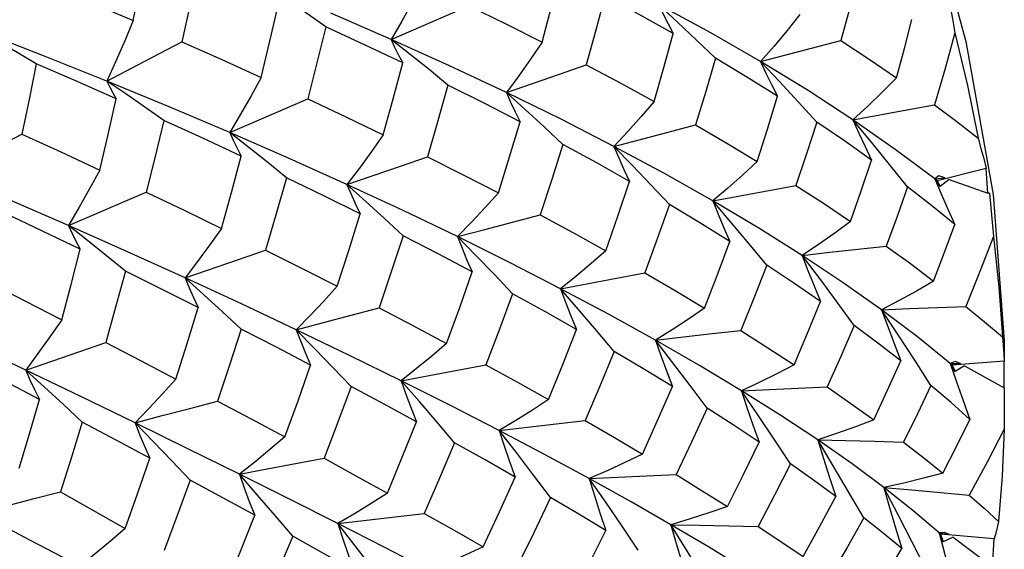
# Model space of a CAD drawing. Units: inches. Extents: x 0.7 to 21.3, y 0.5 to 16.
# Drawn here: x 20.7 to 20.9, y 5.1 to 5.2 of the extents above; entities that cross this region are included whole.
import ezdxf

# ---------------------------------------------------------------- set-up
doc = ezdxf.new("R2010")
doc.units = ezdxf.units.IN
doc.header["$LTSCALE"] = 1.21
doc.header["$MEASUREMENT"] = 0
doc.layers.get('0').update_dxf_attribs({"linetype": 'CONTINUOUS'})

msp = doc.modelspace()

# ---------------------------------------------------------------- linework, layer by layer
at = {"color": 7, "linetype": 'CONTINUOUS'}
for p, q in [((20.90727, 5.27325), (20.91667, 5.23924)), ((20.79172, 5.23971), (20.80861, 5.247)), ((20.79172, 5.23971), (20.7786, 5.24537)), ((20.71621, 5.23613), (20.7022, 5.24156)), ((20.79584, 5.23646), (20.79172, 5.23971)), ((20.86224, 5.23562), (20.85813, 5.23956)), ((20.87204, 5.23487), (20.88949, 5.23947)), ((20.91667, 5.23924), (20.9226, 5.20602)), ((20.72996, 5.23063), (20.71621, 5.23613)), ((20.74348, 5.22507), (20.72996, 5.23063)), ((20.73408, 5.22785), (20.72996, 5.23063)), ((20.75667, 5.21948), (20.77363, 5.22678)), ((20.88424, 5.22175), (20.8802, 5.22617)), ((20.75667, 5.21948), (20.74348, 5.22507)), ((20.76078, 5.21625), (20.75667, 5.21948)), ((20.90399, 5.20765), (20.90007, 5.21255)), ((20.92107, 5.21168), (20.91041, 5.209)), ((20.92144, 5.20631), (20.92107, 5.21168)), ((20.91079, 5.21005), (20.9099, 5.20939)), ((20.9099, 5.20939), (20.91204, 5.20963)), ((20.91041, 5.209), (20.9099, 5.20939)), ((20.91109, 5.20777), (20.9099, 5.20939)), ((20.91041, 5.209), (20.91109, 5.20777)), ((20.91204, 5.20963), (20.91079, 5.21005)), ((20.91299, 5.2093), (20.91109, 5.20777)), ((20.91299, 5.2093), (20.92144, 5.20631)), ((20.72163, 5.19925), (20.73853, 5.20653)), ((20.85221, 5.20381), (20.84821, 5.20807)), ((20.86758, 5.20574), (20.87968, 5.20798)), ((20.92177, 5.20626), (20.92144, 5.20631)), ((20.72163, 5.19925), (20.70857, 5.20494)), ((20.86164, 5.20462), (20.86758, 5.20574)), ((20.9226, 5.20602), (20.92496, 5.1742)), ((20.81209, 5.19841), (20.82412, 5.20158)), ((20.72575, 5.19599), (20.72163, 5.19925)), ((20.80617, 5.19685), (20.81209, 5.19841)), ((20.87337, 5.19066), (20.86949, 5.19535)), ((20.81814, 5.18443), (20.81417, 5.1886)), ((20.89238, 5.17753), (20.88865, 5.18264)), ((20.92496, 5.1742), (20.925, 5.16979)), ((20.90906, 5.16452), (20.90554, 5.17003)), ((20.92486, 5.17149), (20.92494, 5.16979)), ((20.78307, 5.16427), (20.7791, 5.16842)), ((20.91429, 5.1697), (20.91326, 5.16931)), ((20.91326, 5.16931), (20.91545, 5.16925)), ((20.91367, 5.16895), (20.91326, 5.16931)), ((20.91431, 5.16751), (20.91326, 5.16931)), ((20.92494, 5.16979), (20.91367, 5.16895)), ((20.91367, 5.16895), (20.91431, 5.16751)), ((20.91545, 5.16925), (20.91429, 5.1697)), ((20.91638, 5.16879), (20.91431, 5.16751)), ((20.91638, 5.16879), (20.92498, 5.16399)), ((20.92498, 5.16399), (20.92494, 5.16979)), ((20.87853, 5.1475), (20.87501, 5.15281)), ((20.74806, 5.14396), (20.74408, 5.14814)), ((20.71988, 5.14143), (20.73393, 5.13346)), ((20.89445, 5.13578), (20.89116, 5.14143)), ((20.91198, 5.13259), (20.91082, 5.13247)), ((20.91082, 5.13247), (20.91303, 5.13213)), ((20.91115, 5.13217), (20.91082, 5.13247)), ((20.9117, 5.13056), (20.91082, 5.13247)), ((20.92279, 5.1312), (20.91115, 5.13217)), ((20.91115, 5.13217), (20.9117, 5.13056)), ((20.91303, 5.13213), (20.91198, 5.13259)), ((20.91392, 5.13155), (20.91281, 5.13106)), ((20.91392, 5.13155), (20.92241, 5.1251)), ((20.90801, 5.12452), (20.905, 5.13047)), ((20.91281, 5.13106), (20.9117, 5.13056)), ((20.92241, 5.1251), (20.92279, 5.1312))]:
    msp.add_line(p, q, dxfattribs=at)
for points in [[(20.73567, 5.24378), (20.73726, 5.25156), (20.73875, 5.25921)], [(20.74957, 5.25471), (20.74796, 5.24697), (20.74627, 5.23918)], [(20.82459, 5.23911), (20.82659, 5.24683), (20.82842, 5.25427)], [(20.71777, 5.25131), (20.72676, 5.24756), (20.73567, 5.24378)], [(20.7985, 5.25177), (20.79631, 5.24771), (20.79405, 5.24369), (20.79172, 5.23971)], [(20.89294, 5.25259), (20.89127, 5.24607), (20.88949, 5.23947)], [(20.83819, 5.24917), (20.83622, 5.24169), (20.83416, 5.23418)], [(20.85306, 5.24097), (20.84568, 5.24511), (20.83819, 5.24917)], [(20.9126, 5.2502), (20.91316, 5.24721), (20.91372, 5.24418), (20.91426, 5.24116)], [(20.76351, 5.23146), (20.76538, 5.23929), (20.76718, 5.24708)], [(20.77753, 5.24242), (20.7734, 5.24531), (20.76926, 5.24816)], [(20.80861, 5.247), (20.81669, 5.24306), (20.82459, 5.23911)], [(20.87204, 5.23487), (20.86119, 5.24112), (20.84985, 5.24728)], [(20.85813, 5.23956), (20.85399, 5.24345), (20.84985, 5.24728)], [(20.84985, 5.24728), (20.85085, 5.2452), (20.85193, 5.24309), (20.85306, 5.24097)], [(20.88059, 5.24509), (20.87782, 5.24162), (20.87497, 5.23821), (20.87204, 5.23487)], [(20.73567, 5.24378), (20.73383, 5.23936), (20.73193, 5.23497), (20.72996, 5.23063)], [(20.90155, 5.23139), (20.90328, 5.23775), (20.9049, 5.24405)], [(20.77753, 5.24242), (20.77562, 5.23462), (20.77363, 5.22678)], [(20.79425, 5.23459), (20.78608, 5.23846), (20.77753, 5.24242)], [(20.84892, 5.22622), (20.85104, 5.23358), (20.85306, 5.24097)], [(20.91426, 5.24116), (20.91212, 5.23335), (20.90981, 5.22549)], [(20.91426, 5.24116), (20.91697, 5.22967), (20.91929, 5.21828)], [(20.71458, 5.2344), (20.71045, 5.23684), (20.70631, 5.23923)], [(20.72996, 5.23063), (20.73534, 5.23345), (20.74627, 5.23918)], [(20.74627, 5.23918), (20.75494, 5.23534), (20.76351, 5.23146)], [(20.81679, 5.22819), (20.80446, 5.23398), (20.79172, 5.23971)], [(20.79172, 5.23971), (20.79249, 5.23802), (20.79334, 5.2363), (20.79425, 5.23459)], [(20.82459, 5.23911), (20.82206, 5.23543), (20.81946, 5.23178), (20.81679, 5.22819)], [(20.88949, 5.23947), (20.89564, 5.23543), (20.90155, 5.23139)], [(20.80409, 5.22978), (20.79998, 5.23314), (20.79584, 5.23646)], [(20.71458, 5.2344), (20.71304, 5.22666), (20.7115, 5.21914)], [(20.73201, 5.22677), (20.72334, 5.2306), (20.71458, 5.2344)], [(20.79003, 5.21896), (20.79219, 5.2268), (20.79425, 5.23459)], [(20.81679, 5.22819), (20.82832, 5.23217), (20.83416, 5.23418)], [(20.83416, 5.23418), (20.84163, 5.23021), (20.84892, 5.22622)], [(20.86224, 5.23562), (20.86012, 5.22835), (20.85791, 5.22114)], [(20.87569, 5.22734), (20.86904, 5.23151), (20.86224, 5.23562)], [(20.89211, 5.22221), (20.88236, 5.22857), (20.87204, 5.23487)], [(20.8802, 5.22617), (20.87613, 5.23056), (20.87204, 5.23487)], [(20.87204, 5.23487), (20.87319, 5.23239), (20.87441, 5.22988), (20.87569, 5.22734)], [(20.72996, 5.23063), (20.73057, 5.22935), (20.73125, 5.22806), (20.73201, 5.22677)], [(20.76351, 5.23146), (20.7613, 5.22743), (20.75901, 5.22343), (20.75667, 5.21948)], [(20.80409, 5.22978), (20.80192, 5.22203), (20.79965, 5.21422)], [(20.81976, 5.22181), (20.81212, 5.22575), (20.80409, 5.22978)], [(20.90155, 5.23139), (20.89849, 5.22826), (20.89533, 5.2252), (20.89211, 5.22221)], [(20.74236, 5.22211), (20.73822, 5.225), (20.73408, 5.22785)], [(20.84016, 5.21647), (20.82871, 5.22234), (20.81679, 5.22819)], [(20.82905, 5.21688), (20.82498, 5.22069), (20.82088, 5.22447), (20.81679, 5.22819)], [(20.81679, 5.22819), (20.81771, 5.22608), (20.8187, 5.22395), (20.81976, 5.22181)], [(20.72842, 5.2113), (20.73025, 5.21906), (20.73201, 5.22677)], [(20.77363, 5.22678), (20.7819, 5.22288), (20.79003, 5.21896)], [(20.84892, 5.22622), (20.84607, 5.22292), (20.84315, 5.21966), (20.84016, 5.21647)], [(20.87131, 5.2132), (20.87354, 5.22022), (20.87569, 5.22734)], [(20.89211, 5.22221), (20.90385, 5.22439), (20.90981, 5.22549)], [(20.90981, 5.22549), (20.91465, 5.22188), (20.91929, 5.21828)], [(20.74236, 5.22211), (20.74046, 5.21427), (20.73853, 5.20653)], [(20.75915, 5.21433), (20.7508, 5.21823), (20.74236, 5.22211)], [(20.81505, 5.20637), (20.81748, 5.21418), (20.81976, 5.22181)], [(20.88424, 5.22175), (20.882, 5.21485), (20.87968, 5.20798)], [(20.89613, 5.21348), (20.89028, 5.21764), (20.88424, 5.22175)], [(20.9099, 5.20939), (20.90131, 5.21581), (20.89211, 5.22221)], [(20.90007, 5.21255), (20.8961, 5.21741), (20.89211, 5.22221)], [(20.89211, 5.22221), (20.89339, 5.21934), (20.89473, 5.21642), (20.89613, 5.21348)], [(20.69531, 5.21063), (20.70065, 5.21343), (20.7115, 5.21914)], [(20.7115, 5.21914), (20.71994, 5.21525), (20.72842, 5.2113)], [(20.78214, 5.20819), (20.76956, 5.21385), (20.75667, 5.21948)], [(20.75667, 5.21948), (20.75742, 5.21778), (20.75825, 5.21606), (20.75915, 5.21433)], [(20.84016, 5.21647), (20.85194, 5.21957), (20.85791, 5.22114)], [(20.85791, 5.22114), (20.86468, 5.21718), (20.87131, 5.2132)], [(20.79003, 5.21896), (20.78747, 5.21533), (20.78483, 5.21173), (20.78214, 5.20819)], [(20.91929, 5.21828), (20.91993, 5.21603), (20.92052, 5.21383), (20.92107, 5.21168)], [(20.76901, 5.20962), (20.76491, 5.21295), (20.76078, 5.21625)], [(20.82905, 5.21688), (20.82664, 5.20924), (20.82412, 5.20158)], [(20.84352, 5.20886), (20.83641, 5.21285), (20.82905, 5.21688)], [(20.86164, 5.20462), (20.85114, 5.21056), (20.84016, 5.21647)], [(20.84821, 5.20807), (20.84419, 5.2123), (20.84016, 5.21647)], [(20.84016, 5.21647), (20.84121, 5.21395), (20.84233, 5.21141), (20.84352, 5.20886)], [(20.75486, 5.19865), (20.75702, 5.20644), (20.75915, 5.21433)], [(20.78214, 5.20819), (20.79376, 5.21219), (20.79965, 5.21422)], [(20.79965, 5.21422), (20.80741, 5.2103), (20.81505, 5.20637)], [(20.87131, 5.2132), (20.86816, 5.21028), (20.86493, 5.20741), (20.86164, 5.20462)], [(20.8916, 5.20015), (20.89392, 5.20683), (20.89613, 5.21348)], [(20.72842, 5.2113), (20.72622, 5.20725), (20.72395, 5.20322), (20.72163, 5.19925)], [(20.76901, 5.20962), (20.76678, 5.20177), (20.76447, 5.19391)], [(20.785, 5.20177), (20.77709, 5.20569), (20.76901, 5.20962)], [(20.83838, 5.19378), (20.841, 5.20132), (20.84352, 5.20886)], [(20.9099, 5.20939), (20.91128, 5.20614), (20.91273, 5.20283), (20.91422, 5.19949)], [(20.73853, 5.20653), (20.74675, 5.20259), (20.75486, 5.19865)], [(20.80617, 5.19685), (20.79434, 5.20252), (20.78214, 5.20819)], [(20.79434, 5.19703), (20.79029, 5.20079), (20.78621, 5.20452), (20.78214, 5.20819)], [(20.78214, 5.20819), (20.78302, 5.20607), (20.78397, 5.20392), (20.785, 5.20177)], [(20.81505, 5.20637), (20.81216, 5.20315), (20.80919, 5.19996), (20.80617, 5.19685)], [(20.87968, 5.20798), (20.8857, 5.20409), (20.8916, 5.20015)], [(20.90399, 5.20765), (20.9017, 5.20122), (20.89931, 5.1948)], [(20.91422, 5.19949), (20.9092, 5.20358), (20.90399, 5.20765)], [(20.92177, 5.20626), (20.92207, 5.20315), (20.92236, 5.20001), (20.92264, 5.19687)], [(20.88108, 5.19276), (20.87162, 5.19869), (20.86164, 5.20462)], [(20.86949, 5.19535), (20.86557, 5.20002), (20.86164, 5.20462)], [(20.86164, 5.20462), (20.8628, 5.20172), (20.86404, 5.19878), (20.86533, 5.19581)], [(20.72417, 5.19412), (20.71597, 5.19807), (20.70781, 5.20196)], [(20.85221, 5.20381), (20.84958, 5.19636), (20.84687, 5.18896)], [(20.86533, 5.19581), (20.85884, 5.19983), (20.85221, 5.20381)], [(20.78004, 5.18606), (20.78255, 5.19387), (20.785, 5.20177)], [(20.82412, 5.20158), (20.83134, 5.19767), (20.83838, 5.19378)], [(20.8916, 5.20015), (20.88817, 5.19762), (20.88465, 5.19515), (20.88108, 5.19276)], [(20.74696, 5.18788), (20.73444, 5.19355), (20.72163, 5.19925)], [(20.72163, 5.19925), (20.7224, 5.19755), (20.72325, 5.19584), (20.72417, 5.19412)], [(20.75486, 5.19865), (20.75229, 5.19502), (20.74965, 5.19142), (20.74696, 5.18788)], [(20.90964, 5.18719), (20.91195, 5.19325), (20.91422, 5.19949)], [(20.73401, 5.18932), (20.72989, 5.19267), (20.72575, 5.19599)], [(20.79434, 5.19703), (20.79178, 5.18917), (20.78914, 5.18137)], [(20.80936, 5.18918), (20.80197, 5.19308), (20.79434, 5.19703)], [(20.82858, 5.18554), (20.8176, 5.19118), (20.80617, 5.19685)], [(20.81417, 5.1886), (20.81017, 5.19275), (20.80617, 5.19685)], [(20.80617, 5.19685), (20.80716, 5.19432), (20.80822, 5.19175), (20.80936, 5.18918)], [(20.85986, 5.18129), (20.86261, 5.18843), (20.86533, 5.19581)], [(20.92264, 5.19687), (20.91971, 5.18924), (20.91665, 5.1817)], [(20.92264, 5.19687), (20.92381, 5.18587), (20.92459, 5.17506)], [(20.72014, 5.1788), (20.72218, 5.18644), (20.72417, 5.19412)], [(20.74696, 5.18788), (20.75859, 5.19188), (20.76447, 5.19391)], [(20.76447, 5.19391), (20.77238, 5.18995), (20.78004, 5.18606)], [(20.83838, 5.19378), (20.83518, 5.19098), (20.83191, 5.18822), (20.82858, 5.18554)], [(20.88108, 5.19276), (20.88708, 5.19344), (20.89317, 5.19412), (20.89931, 5.1948)], [(20.89931, 5.1948), (20.90459, 5.19098), (20.90964, 5.18719)], [(20.89833, 5.18095), (20.88999, 5.18684), (20.88108, 5.19276)], [(20.88865, 5.18264), (20.88488, 5.18773), (20.88108, 5.19276)], [(20.88108, 5.19276), (20.88233, 5.18947), (20.88365, 5.18614), (20.88504, 5.18278)], [(20.73401, 5.18932), (20.73187, 5.1815), (20.72971, 5.17386)], [(20.74982, 5.18146), (20.74197, 5.18539), (20.73401, 5.18932)], [(20.8038, 5.17363), (20.80665, 5.18146), (20.80936, 5.18918)], [(20.87337, 5.19066), (20.87055, 5.18345), (20.86771, 5.17646)], [(20.88504, 5.18278), (20.87929, 5.18673), (20.87337, 5.19066)], [(20.77113, 5.17661), (20.75922, 5.18222), (20.74696, 5.18788)], [(20.75917, 5.17672), (20.75511, 5.18048), (20.75103, 5.18421), (20.74696, 5.18788)], [(20.74696, 5.18788), (20.74784, 5.18576), (20.74879, 5.18361), (20.74982, 5.18146)], [(20.82858, 5.18554), (20.8346, 5.18668), (20.84071, 5.18782), (20.84687, 5.18896)], [(20.84687, 5.18896), (20.85345, 5.18512), (20.85986, 5.18129)], [(20.90964, 5.18719), (20.90595, 5.18503), (20.90217, 5.18295), (20.89833, 5.18095)], [(20.70436, 5.18685), (20.71211, 5.18291), (20.72014, 5.1788)], [(20.78004, 5.18606), (20.77714, 5.18286), (20.77416, 5.17971), (20.77113, 5.17661)], [(20.8492, 5.17435), (20.83914, 5.17992), (20.82858, 5.18554)], [(20.84022, 5.17191), (20.83636, 5.17648), (20.83248, 5.18104), (20.82858, 5.18554)], [(20.82858, 5.18554), (20.82966, 5.18261), (20.83081, 5.17964), (20.83204, 5.17665)], [(20.81814, 5.18443), (20.81529, 5.17671), (20.81235, 5.169)], [(20.83204, 5.17665), (20.82527, 5.18048), (20.81814, 5.18443)], [(20.87932, 5.16902), (20.88221, 5.17585), (20.88504, 5.18278)], [(20.74497, 5.1659), (20.74741, 5.17361), (20.74982, 5.18146)], [(20.77113, 5.17661), (20.77706, 5.17819), (20.78308, 5.17978), (20.78914, 5.18137)], [(20.78914, 5.18137), (20.79645, 5.17754), (20.8038, 5.17363)], [(20.85986, 5.18129), (20.85637, 5.17892), (20.85281, 5.1766), (20.8492, 5.17435)], [(20.89833, 5.18095), (20.90436, 5.18121), (20.91048, 5.18146), (20.91665, 5.1817)], [(20.91326, 5.16931), (20.9061, 5.1751), (20.89833, 5.18095)], [(20.90554, 5.17003), (20.90195, 5.17552), (20.89833, 5.18095)], [(20.89833, 5.18095), (20.89965, 5.1773), (20.90104, 5.1736), (20.90248, 5.16986)], [(20.91665, 5.1817), (20.92071, 5.17836), (20.92459, 5.17506)], [(20.71232, 5.16787), (20.70007, 5.17373), (20.68765, 5.17963)], [(20.72014, 5.1788), (20.7176, 5.17511), (20.71498, 5.17146), (20.71232, 5.16787)], [(20.75917, 5.17672), (20.75663, 5.16889), (20.75404, 5.16111)], [(20.77425, 5.16892), (20.7668, 5.1728), (20.75917, 5.17672)], [(20.79394, 5.16553), (20.78269, 5.17105), (20.77113, 5.17661)], [(20.7791, 5.16842), (20.77511, 5.17254), (20.77113, 5.17661)], [(20.77113, 5.17661), (20.77209, 5.17408), (20.77313, 5.17151), (20.77425, 5.16892)], [(20.82596, 5.16145), (20.82906, 5.16906), (20.83204, 5.17665)], [(20.8492, 5.17435), (20.8553, 5.17506), (20.86149, 5.17577), (20.86771, 5.17646)], [(20.86771, 5.17646), (20.87362, 5.17272), (20.87932, 5.16902)], [(20.89238, 5.17753), (20.88948, 5.17081), (20.88651, 5.16419)], [(20.90248, 5.16986), (20.89753, 5.17369), (20.89238, 5.17753)], [(20.86786, 5.16336), (20.85878, 5.16883), (20.8492, 5.17435)], [(20.86041, 5.15957), (20.8567, 5.16452), (20.85296, 5.16946), (20.8492, 5.17435)], [(20.8492, 5.17435), (20.85035, 5.17104), (20.85158, 5.16768), (20.85287, 5.16429)], [(20.92459, 5.17506), (20.92474, 5.17325), (20.92486, 5.17149)], [(20.71232, 5.16787), (20.72386, 5.17185), (20.72971, 5.17386)], [(20.72971, 5.17386), (20.73729, 5.16992), (20.74497, 5.1659)], [(20.8038, 5.17363), (20.80058, 5.17088), (20.79728, 5.16817), (20.79394, 5.16553)], [(20.84022, 5.17191), (20.83712, 5.16439), (20.83392, 5.15691)], [(20.85287, 5.16429), (20.8468, 5.168), (20.84022, 5.17191)], [(20.89663, 5.15704), (20.89956, 5.16332), (20.90248, 5.16986)], [(20.71531, 5.16149), (20.70778, 5.16547), (20.70016, 5.16946)], [(20.73608, 5.15638), (20.72431, 5.16209), (20.71232, 5.16787)], [(20.7246, 5.15657), (20.72051, 5.16038), (20.71641, 5.16416), (20.71232, 5.16787)], [(20.71232, 5.16787), (20.71323, 5.16577), (20.71423, 5.16364), (20.71531, 5.16149)], [(20.76863, 5.15332), (20.77151, 5.1612), (20.77425, 5.16892)], [(20.79394, 5.16553), (20.8, 5.16669), (20.80615, 5.16785), (20.81235, 5.169)], [(20.81235, 5.169), (20.81922, 5.16521), (20.82596, 5.16145)], [(20.87932, 5.16902), (20.87556, 5.16706), (20.87174, 5.16518), (20.86786, 5.16336)], [(20.91326, 5.16931), (20.91462, 5.16531), (20.91604, 5.16125), (20.91752, 5.15714)], [(20.74497, 5.1659), (20.74207, 5.16268), (20.7391, 5.1595), (20.73608, 5.15638)], [(20.78307, 5.16427), (20.78018, 5.15652), (20.77718, 5.14869)], [(20.79728, 5.15661), (20.7902, 5.16045), (20.78307, 5.16427)], [(20.81521, 5.15473), (20.80477, 5.16009), (20.79394, 5.16553)], [(20.80553, 5.15206), (20.80169, 5.15658), (20.79781, 5.16108), (20.79394, 5.16553)], [(20.79394, 5.16553), (20.79497, 5.16259), (20.79609, 5.15961), (20.79728, 5.15661)], [(20.84635, 5.14961), (20.84958, 5.15676), (20.85287, 5.16429)], [(20.86786, 5.16336), (20.874, 5.16365), (20.88023, 5.16393), (20.88651, 5.16419)], [(20.88651, 5.16419), (20.89168, 5.16059), (20.89663, 5.15704)], [(20.90906, 5.16452), (20.90613, 5.15834), (20.9031, 5.15222)], [(20.91752, 5.15714), (20.91342, 5.1608), (20.90906, 5.16452)], [(20.925, 5.16399), (20.925, 5.16136), (20.92498, 5.15817), (20.92495, 5.15499)], [(20.71089, 5.14652), (20.71312, 5.15399), (20.71531, 5.16149)], [(20.82596, 5.16145), (20.82244, 5.15915), (20.81885, 5.15691), (20.81521, 5.15473)], [(20.88444, 5.15267), (20.87641, 5.15798), (20.86786, 5.16336)], [(20.87501, 5.15281), (20.87145, 5.15811), (20.86786, 5.16336)], [(20.86786, 5.16336), (20.86907, 5.15969), (20.87035, 5.15595), (20.87169, 5.15219)], [(20.73608, 5.15638), (20.742, 5.15795), (20.748, 5.15953), (20.75404, 5.16111)], [(20.75404, 5.16111), (20.76134, 5.15723), (20.76863, 5.15332)], [(20.86041, 5.15957), (20.85702, 5.1522), (20.85368, 5.14517)], [(20.87169, 5.15219), (20.86627, 5.15578), (20.86041, 5.15957)], [(20.89663, 5.15704), (20.89263, 5.15551), (20.88856, 5.15405), (20.88444, 5.15267)], [(20.91167, 5.14546), (20.91462, 5.15123), (20.91752, 5.15714)], [(20.7246, 5.15657), (20.72225, 5.14895), (20.71988, 5.14143)], [(20.73928, 5.14871), (20.73199, 5.15262), (20.7246, 5.15657)], [(20.75875, 5.14522), (20.74757, 5.15075), (20.73608, 5.15638)], [(20.74408, 5.14814), (20.74008, 5.15228), (20.73608, 5.15638)], [(20.73608, 5.15638), (20.73706, 5.15385), (20.73813, 5.15129), (20.73928, 5.14871)], [(20.79094, 5.14114), (20.79417, 5.1489), (20.79728, 5.15661)], [(20.81521, 5.15473), (20.82137, 5.15546), (20.82762, 5.15619), (20.83392, 5.15691)], [(20.83392, 5.15691), (20.84028, 5.15321), (20.84635, 5.14961)], [(20.92495, 5.15499), (20.92127, 5.14784), (20.91739, 5.14065)], [(20.92495, 5.15499), (20.92456, 5.14483), (20.92377, 5.13492)], [(20.76863, 5.15332), (20.7654, 5.15057), (20.7621, 5.14786), (20.75875, 5.14522)], [(20.8348, 5.14428), (20.82523, 5.14945), (20.81521, 5.15473)], [(20.82638, 5.14018), (20.82268, 5.14505), (20.81895, 5.14991), (20.81521, 5.15473)], [(20.81521, 5.15473), (20.8163, 5.1514), (20.81747, 5.14802), (20.81872, 5.14461)], [(20.80553, 5.15206), (20.80228, 5.14436), (20.79894, 5.13669)], [(20.81872, 5.14461), (20.81221, 5.14832), (20.80553, 5.15206)], [(20.86482, 5.13821), (20.86829, 5.14514), (20.87169, 5.15219)], [(20.88444, 5.15267), (20.89058, 5.15254), (20.89681, 5.15239), (20.9031, 5.15222)], [(20.89879, 5.14234), (20.8919, 5.14745), (20.88444, 5.15267)], [(20.89116, 5.14143), (20.88781, 5.14707), (20.88444, 5.15267)], [(20.88444, 5.15267), (20.88567, 5.14864), (20.88698, 5.14455), (20.88835, 5.14042)], [(20.9031, 5.15222), (20.9075, 5.14881), (20.91167, 5.14546)], [(20.73393, 5.13346), (20.73661, 5.14099), (20.73928, 5.14871)], [(20.75875, 5.14522), (20.76482, 5.14638), (20.77098, 5.14754), (20.77718, 5.14869)], [(20.77718, 5.14869), (20.78409, 5.14491), (20.79094, 5.14114)], [(20.84635, 5.14961), (20.84256, 5.14777), (20.8387, 5.14599), (20.8348, 5.14428)], [(20.87853, 5.1475), (20.87505, 5.14065), (20.8715, 5.13389)], [(20.88835, 5.14042), (20.88351, 5.14397), (20.87853, 5.1475)], [(20.78017, 5.13449), (20.76964, 5.13979), (20.75875, 5.14522)], [(20.77036, 5.13174), (20.76651, 5.13627), (20.76263, 5.14077), (20.75875, 5.14522)], [(20.75875, 5.14522), (20.75979, 5.14228), (20.76091, 5.1393), (20.7621, 5.1363)], [(20.81174, 5.12946), (20.81529, 5.13704), (20.81872, 5.14461)], [(20.8348, 5.14428), (20.84102, 5.14459), (20.84732, 5.14489), (20.85368, 5.14517)], [(20.85255, 5.13426), (20.84393, 5.1392), (20.8348, 5.14428)], [(20.84543, 5.12872), (20.84192, 5.13393), (20.83837, 5.13912), (20.8348, 5.14428)], [(20.8348, 5.14428), (20.83593, 5.14058), (20.83713, 5.13682), (20.83841, 5.13302)], [(20.85368, 5.14517), (20.85937, 5.14165), (20.86482, 5.13821)], [(20.91167, 5.14546), (20.90745, 5.14434), (20.90315, 5.1433), (20.89879, 5.14234)], [(20.74806, 5.14396), (20.74525, 5.13624), (20.74241, 5.12865)], [(20.7621, 5.1363), (20.75515, 5.1401), (20.74806, 5.14396)], [(20.89879, 5.14234), (20.90491, 5.1418), (20.91112, 5.14124), (20.91739, 5.14065)], [(20.91082, 5.13247), (20.90511, 5.13734), (20.89879, 5.14234)], [(20.905, 5.13047), (20.90192, 5.13643), (20.89879, 5.14234)], [(20.89879, 5.14234), (20.90004, 5.13799), (20.90135, 5.13357), (20.90272, 5.1291)], [(20.7021, 5.13676), (20.7139, 5.13987), (20.71988, 5.14143)], [(20.79094, 5.14114), (20.78741, 5.13887), (20.78381, 5.13665), (20.78017, 5.13449)], [(20.82638, 5.14018), (20.82281, 5.13267), (20.81916, 5.12521)], [(20.83841, 5.13302), (20.83252, 5.13655), (20.82638, 5.14018)], [(20.88126, 5.12733), (20.8848, 5.13376), (20.88835, 5.14042)], [(20.91739, 5.14065), (20.92066, 5.13776), (20.92377, 5.13492)], [(20.86482, 5.13821), (20.8608, 5.13683), (20.8567, 5.13551), (20.85255, 5.13426)], [(20.72411, 5.12522), (20.71321, 5.13092), (20.7021, 5.13676)], [(20.75588, 5.12098), (20.75905, 5.12867), (20.7621, 5.1363)], [(20.78017, 5.13449), (20.78635, 5.13524), (20.79262, 5.13597), (20.79894, 5.13669)], [(20.79894, 5.13669), (20.80542, 5.13305), (20.81174, 5.12946)], [(20.89445, 5.13578), (20.89089, 5.12944), (20.88723, 5.12315)], [(20.90272, 5.1291), (20.89867, 5.13243), (20.89445, 5.13578)], [(20.73393, 5.13346), (20.73072, 5.13066), (20.72744, 5.12791), (20.72411, 5.12522)], [(20.80016, 5.12427), (20.79034, 5.12932), (20.78017, 5.13449)], [(20.79132, 5.12001), (20.78762, 5.12486), (20.7839, 5.1297), (20.78017, 5.13449)], [(20.78017, 5.13449), (20.78123, 5.13116), (20.78239, 5.12777), (20.78362, 5.12436)], [(20.85255, 5.13426), (20.85879, 5.13416), (20.86513, 5.13404), (20.8715, 5.13389)], [(20.86832, 5.12475), (20.86069, 5.12944), (20.85255, 5.13426)], [(20.86254, 5.11779), (20.85925, 5.12329), (20.85592, 5.12879), (20.85255, 5.13426)], [(20.85255, 5.13426), (20.8537, 5.1302), (20.85491, 5.12609), (20.8562, 5.12193)], [(20.8715, 5.13389), (20.8764, 5.13063), (20.88126, 5.12733)], [(20.92377, 5.13492), (20.92347, 5.13363), (20.92314, 5.13239), (20.92279, 5.1312)], [(20.77036, 5.13174), (20.76714, 5.12409), (20.76384, 5.11644)], [(20.78362, 5.12436), (20.77706, 5.12802), (20.77036, 5.13174)], [(20.83089, 5.11838), (20.83467, 5.12563), (20.83841, 5.13302)], [(20.91082, 5.13247), (20.91206, 5.12781), (20.91334, 5.12307), (20.91468, 5.11829)], [(20.81174, 5.12946), (20.80794, 5.12768), (20.80407, 5.12594), (20.80016, 5.12427)], [(20.89554, 5.11706), (20.89914, 5.123), (20.90272, 5.1291)]]:
    msp.add_lwpolyline(points, dxfattribs=at)

doc.saveas('drawing.dxf')
